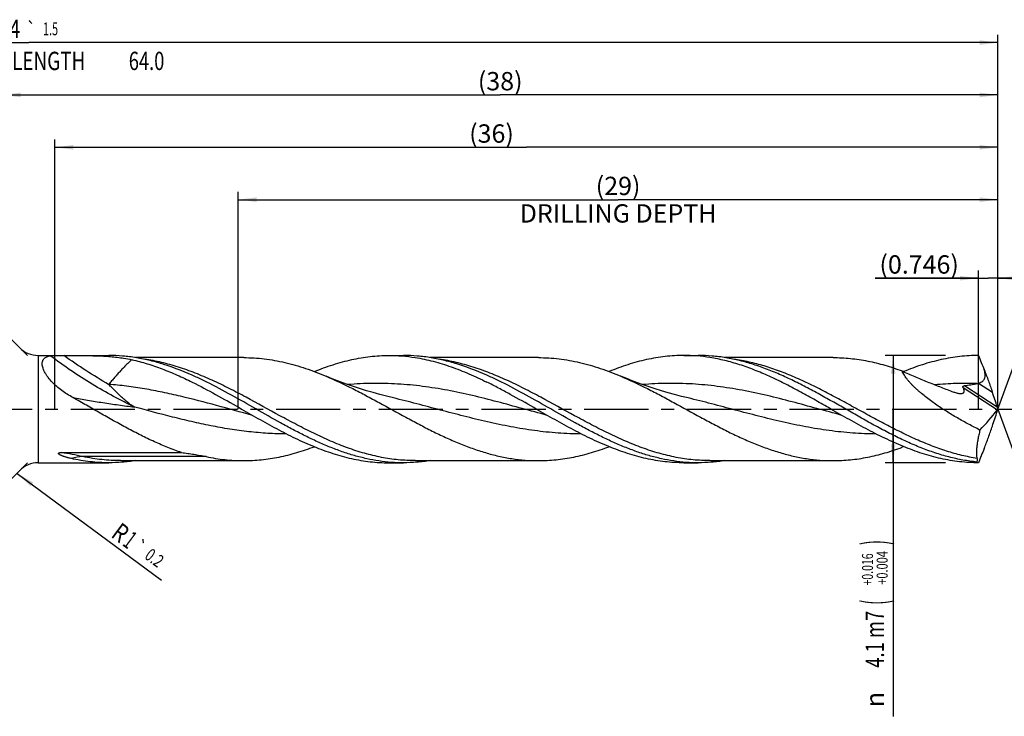
# Model space of a CAD drawing. Units: millimetres. Extents: x 0 to 594, y 0 to 420.
# Drawn here: x 310 to 498, y 121 to 254 of the extents above; entities that cross this region are included whole.
import ezdxf
from ezdxf.enums import TextEntityAlignment as Align

# ---------------------------------------------------------------- set-up
doc = ezdxf.new("R2010")
doc.units = ezdxf.units.MM
doc.header["$LTSCALE"] = 32.67
doc.linetypes.add('CENTER', pattern=[0.6, 0.375, -0.075, 0.075, -0.075])
doc.layers.get('0').update_dxf_attribs({"linetype": 'CONTINUOUS'})
for name, color, linetype in [('607925079-000_AXIS', 7, 'CONTINUOUS'), ('607925079-000_CL', 7, 'CONTINUOUS'), ('607925079-000_DIM', 7, 'CONTINUOUS')]:
    doc.layers.add(name, color=color, linetype=linetype)
doc.styles.get("Standard").update_dxf_attribs({"font": 'TXT.SHX', "width": 0.7})
doc.styles.add('TEXTSTYLE_2', font='TXT.SHX', dxfattribs={"width": 0.6})
doc.styles.add('TEXTSTYLE_3', font='gdt', dxfattribs={"width": 0.7})
doc.dimstyles.new('DIMSTYLE_10', dxfattribs={"dimtxt": 3.5, "dimasz": 3.5, "dimexe": 1.5, "dimexo": 0, "dimgap": 0.875, "dimtad": 1, "dimdec": 3, "dimlfac": 0.2, "dimdsep": 46, "dimtxsty": 'STANDARD', "dimblk": '_FILLED', "dimblk1": '_FILLED', "dimblk2": '_FILLED', "dimcen": 0.09, "dimclrt": 2, "dimadec": 3, "dimazin": 2, "dimtp": 0.05, "dimtm": 0.05, "dimtfac": 1, "dimtdec": 3, "dimtofl": 0, "dimtmove": 0, "dimatfit": 3, "dimldrblk": '_FILLED', "dimfxl": 1, "dimtolj": 1, "dimarcsym": 0})
doc.dimstyles.new('DIMSTYLE_11', dxfattribs={"dimtxt": 3.5, "dimasz": 3.5, "dimexe": 1.5, "dimexo": 0, "dimgap": 0.875, "dimtad": 1, "dimdec": 3, "dimlfac": 0.2, "dimdsep": 46, "dimtxsty": 'STANDARD', "dimblk": '_FILLED', "dimblk1": '_FILLED', "dimblk2": '_FILLED', "dimcen": 0.09, "dimclrt": 2, "dimadec": 3, "dimazin": 2, "dimtol": 1, "dimtp": 0.2, "dimtm": 0.2, "dimtfac": 1, "dimtdec": 3, "dimtofl": 0, "dimtmove": 0, "dimatfit": 3, "dimldrblk": '_FILLED', "dimfxl": 1, "dimtolj": 1, "dimarcsym": 0})
doc.dimstyles.new('DIMSTYLE_12', dxfattribs={"dimtxt": 3.5, "dimasz": 3.5, "dimexe": 1.5, "dimexo": 0, "dimgap": 0.875, "dimtad": 1, "dimdec": 3, "dimlfac": 0.2, "dimdsep": 46, "dimtxsty": 'STANDARD', "dimblk": '_FILLED', "dimblk1": '_FILLED', "dimblk2": '_FILLED', "dimcen": 0.09, "dimclrt": 2, "dimadec": 3, "dimazin": 2, "dimtp": 0.15, "dimtm": 0.15, "dimtfac": 1, "dimtdec": 3, "dimtofl": 0, "dimtmove": 0, "dimatfit": 3, "dimldrblk": '_FILLED', "dimfxl": 1, "dimtolj": 1, "dimarcsym": 0})
doc.dimstyles.new('DIMSTYLE_4', dxfattribs={"dimtxt": 3.5, "dimasz": 3.5, "dimexe": 1.5, "dimexo": 0, "dimgap": 0.875, "dimtad": 1, "dimdec": 3, "dimlfac": 0.2, "dimdsep": 46, "dimtxsty": 'STANDARD', "dimblk": '_FILLED', "dimblk1": '_FILLED', "dimblk2": '_FILLED', "dimcen": 0.09, "dimclrt": 2, "dimadec": 3, "dimazin": 2, "dimtol": 1, "dimtp": 0.016, "dimtm": -0.004, "dimtfac": 0.6, "dimtdec": 3, "dimtofl": 0, "dimtmove": 0, "dimatfit": 3, "dimldrblk": '_FILLED', "dimfxl": 1, "dimtolj": 1, "dimarcsym": 0})
doc.dimstyles.new('DIMSTYLE_5', dxfattribs={"dimtxt": 3.5, "dimasz": 3.5, "dimexe": 1.5, "dimexo": 0, "dimgap": 0.875, "dimtad": 1, "dimdec": 3, "dimlfac": 0.2, "dimdsep": 46, "dimtxsty": 'STANDARD', "dimblk": '_FILLED', "dimblk1": '_FILLED', "dimblk2": '_FILLED', "dimcen": 0.09, "dimclrt": 2, "dimadec": 3, "dimazin": 2, "dimtp": 1.5, "dimtm": 1.5, "dimtfac": 1, "dimtdec": 3, "dimtofl": 0, "dimtmove": 0, "dimatfit": 3, "dimldrblk": '_FILLED', "dimfxl": 1, "dimtolj": 1, "dimarcsym": 0})
doc.dimstyles.new('DIMSTYLE_6', dxfattribs={"dimtxt": 3.5, "dimasz": 3.5, "dimexe": 1.5, "dimexo": 0, "dimgap": 0.875, "dimtad": 1, "dimdec": 3, "dimlfac": 0.2, "dimdsep": 46, "dimtxsty": 'STANDARD', "dimblk": '_FILLED', "dimblk1": '_FILLED', "dimblk2": '_FILLED', "dimcen": 0.09, "dimclrt": 2, "dimadec": 3, "dimazin": 2, "dimtol": 1, "dimtp": 1.5, "dimtm": 1.5, "dimtfac": 1, "dimtdec": 3, "dimtofl": 0, "dimtmove": 0, "dimatfit": 3, "dimldrblk": '_FILLED', "dimfxl": 1, "dimtolj": 1, "dimarcsym": 0})
doc.dimstyles.new('DIMSTYLE_8', dxfattribs={"dimtxt": 3.5, "dimasz": 3.5, "dimexe": 1.5, "dimexo": 0, "dimgap": 3.5, "dimtad": 1, "dimdec": 3, "dimlfac": 0.2, "dimdsep": 46, "dimtxsty": 'STANDARD', "dimblk": '_FILLED', "dimblk1": '_FILLED', "dimblk2": '_FILLED', "dimcen": 0.09, "dimclrt": 2, "dimaunit": 1, "dimadec": 3, "dimazin": 2, "dimtol": 1, "dimtp": 1, "dimtm": 1, "dimtfac": 1, "dimtdec": 3, "dimtofl": 0, "dimtmove": 0, "dimatfit": 3, "dimldrblk": '_FILLED', "dimfxl": 1, "dimtolj": 1, "dimarcsym": 0})
doc.dimstyles.new('DIMSTYLE_9', dxfattribs={"dimtxt": 3.5, "dimasz": 3.5, "dimexe": 1.5, "dimexo": 0, "dimgap": 0.875, "dimtad": 1, "dimdec": 3, "dimlfac": 0.2, "dimdsep": 46, "dimtxsty": 'STANDARD', "dimblk": '_FILLED', "dimblk1": '_FILLED', "dimblk2": '_FILLED', "dimcen": 0.09, "dimclrt": 2, "dimadec": 3, "dimazin": 2, "dimtp": 0.1, "dimtm": 0.1, "dimtfac": 1, "dimtdec": 3, "dimtofl": 0, "dimtmove": 0, "dimatfit": 3, "dimldrblk": '_FILLED', "dimfxl": 1, "dimtolj": 1, "dimarcsym": 0})

# ---------------------------------------------------------------- blocks, each defined once
blk = doc.blocks.new('_FILLED')
at = {"color": 0, "linetype": 'BYBLOCK'}
blk.add_solid([(0, 0), (-1, 0.125), (-1, -0.125)], dxfattribs=at)
blk = doc.blocks.new('*D3')
at = {"layer": '607925079-000_DIM', "color": 3, "linetype": 'CONTINUOUS'}
for p, q in [((487, 190.25), (475.5, 190.25)), ((477, 190.25), (477, 180)), ((477, 169.75), (477, 180)), ((477, 180), (477, 121.33)), ((487, 169.75), (475.5, 169.75))]:
    blk.add_line(p, q, dxfattribs=at)
at = {"layer": '607925079-000_DIM', "color": 3, "linetype": 'CONTINUOUS', "xscale": 3.5, "yscale": 3.5, "zscale": 3.5}
for p, rotation in [((477, 190.25), 90), ((477, 169.75), 270)]:
    blk.add_blockref('_FILLED', p, dxfattribs=dict(at, rotation=rotation))
at = {"layer": '607925079-000_DIM', "color": 2, "linetype": 'CONTINUOUS'}
for s, height, width, p in [(')', 4.9, 0.428571, (475.95, 155)), ('(', 4.9, 0.428571, (475.95, 143.6)), ('4.1 m7', 3.5, 0.738095, (475.25, 141.5))]:
    blk.add_text(s, height=height, rotation=90, dxfattribs=dict(at, width=width)).set_placement(p, align=Align.RIGHT)
at = {"layer": '607925079-000_DIM', "color": 2, "linetype": 'CONTINUOUS', "style": 'TEXTSTYLE_2'}
for s, width, p in [('+0.016', 0.702381, (473.15, 152.45)), ('+0.004', 0.738095, (475.95, 152.9))]:
    blk.add_text(s, height=2.1, rotation=90, dxfattribs=dict(at, width=width)).set_placement(p, align=Align.RIGHT)
at = {"layer": '607925079-000_DIM', "color": 2, "linetype": 'CONTINUOUS', "style": 'TEXTSTYLE_3'}
blk.add_text('n', height=3.5, rotation=90, dxfattribs=at).set_placement((475.25, 126), align=Align.RIGHT)
blk = doc.blocks.new('*D4')
at = {"layer": '607925079-000_DIM', "color": 3, "linetype": 'CONTINUOUS'}
for p, q in [((307, 180), (307, 241.5)), ((497, 180), (497, 241.5)), ((307, 240), (402, 240)), ((497, 240), (402, 240))]:
    blk.add_line(p, q, dxfattribs=at)
at = {"layer": '607925079-000_DIM', "color": 3, "linetype": 'CONTINUOUS', "xscale": 3.5, "yscale": 3.5, "zscale": 3.5, "rotation": 180}
blk.add_blockref('_FILLED', (307, 240), dxfattribs=at)
at = {"layer": '607925079-000_DIM', "color": 3, "linetype": 'CONTINUOUS', "xscale": 3.5, "yscale": 3.5, "zscale": 3.5}
blk.add_blockref('_FILLED', (497, 240), dxfattribs=at)
at = {"layer": '607925079-000_DIM', "color": 2, "linetype": 'CONTINUOUS', "insert": (402, 244.38), "char_height": 3.5, "width": 12.375, "attachment_point": 2, "line_spacing_factor": 0.9}
blk.add_mtext('(38)', dxfattribs=at)
blk = doc.blocks.new('*D5')
at = {"layer": '607925079-000_DIM', "color": 3, "linetype": 'CONTINUOUS'}
for p, q in [((127, 180), (127, 251.5)), ((127, 250), (312, 250)), ((497, 250), (312, 250)), ((497, 180), (497, 251.5))]:
    blk.add_line(p, q, dxfattribs=at)
at = {"layer": '607925079-000_DIM', "color": 3, "linetype": 'CONTINUOUS', "xscale": 3.5, "yscale": 3.5, "zscale": 3.5, "rotation": 180}
blk.add_blockref('_FILLED', (127, 250), dxfattribs=at)
at = {"layer": '607925079-000_DIM', "color": 3, "linetype": 'CONTINUOUS', "xscale": 3.5, "yscale": 3.5, "zscale": 3.5}
blk.add_blockref('_FILLED', (497, 250), dxfattribs=at)
at = {"layer": '607925079-000_DIM', "color": 2, "linetype": 'CONTINUOUS'}
for s, height, width, p in [('74', 3.5, 0.785714, (308.3, 250.88)), ('1.5', 2.45, 0.619048, (316.18, 251.4)), ('MIN. TOOL LENGTH ', 3.5, 0.756303, (306.88, 244.75)), ('64.0', 3.5, 0.732143, (334.5, 244.75))]:
    blk.add_text(s, height=height, dxfattribs=dict(at, width=width)).set_placement(p, align=Align.CENTER)
at = {"layer": '607925079-000_DIM', "color": 2, "linetype": 'CONTINUOUS', "style": 'TEXTSTYLE_3'}
blk.add_text('`', height=2.45, dxfattribs=at).set_placement((312.48, 251.4), align=Align.CENTER)
blk = doc.blocks.new('*D7')
at = {"layer": '607925079-000_DIM', "color": 3, "linetype": 'CONTINUOUS'}
for p, q in [((311.75, 190.25), (295.94, 206.06)), ((311.75, 169.75), (295.94, 153.94))]:
    blk.add_line(p, q, dxfattribs=at)
for start, end in [(135, 180), (180, 225)]:
    blk.add_arc((322, 180), 35.36, start, end, dxfattribs=at)
for points in [[(294.97, 202.11), (297, 205), (294.33, 202.7)], [(294.33, 157.3), (297, 155), (294.97, 157.89)]]:
    blk.add_solid(points, dxfattribs=at)
at = {"layer": '607925079-000_DIM', "color": 2, "linetype": 'CONTINUOUS'}
for s, height, width, p in [('1', 2.45, 0.571429, (297.36, 211.05)), ('90', 3.5, 0.785714, (291.62, 204.57))]:
    blk.add_text(s, height=height, rotation=45, dxfattribs=dict(at, width=width)).set_placement(p, align=Align.CENTER)
at = {"layer": '607925079-000_DIM', "color": 2, "linetype": 'CONTINUOUS', "style": 'TEXTSTYLE_3'}
for s, height, p in [('~', 2.45, (298.43, 212.12)), ('`', 2.45, (295.85, 209.54)), ('~', 3.5, (294.39, 207.34))]:
    blk.add_text(s, height=height, rotation=45, dxfattribs=at).set_placement(p, align=Align.CENTER)
blk = doc.blocks.new('*D8')
at = {"layer": '607925079-000_DIM', "color": 3, "linetype": 'CONTINUOUS'}
for p, q in [((352, 180), (352, 221.5)), ((352, 220), (424.5, 220)), ((497, 220), (424.5, 220)), ((497, 180), (497, 221.5))]:
    blk.add_line(p, q, dxfattribs=at)
at = {"layer": '607925079-000_DIM', "color": 3, "linetype": 'CONTINUOUS', "xscale": 3.5, "yscale": 3.5, "zscale": 3.5, "rotation": 180}
blk.add_blockref('_FILLED', (352, 220), dxfattribs=at)
at = {"layer": '607925079-000_DIM', "color": 3, "linetype": 'CONTINUOUS', "xscale": 3.5, "yscale": 3.5, "zscale": 3.5}
blk.add_blockref('_FILLED', (497, 220), dxfattribs=at)
at = {"layer": '607925079-000_DIM', "color": 2, "linetype": 'CONTINUOUS', "insert": (424.5, 224.375), "char_height": 3.5, "width": 56, "attachment_point": 2, "line_spacing_factor": 0.9}
blk.add_mtext('(29)\\PDRILLING DEPTH', dxfattribs=at)
blk = doc.blocks.new('*D9')
at = {"layer": '607925079-000_DIM', "color": 3, "linetype": 'CONTINUOUS'}
for q in [(504.35, 200.2), (504.35, 159.8)]:
    blk.add_line((497, 180), q, dxfattribs=at)
for start, end in [(0, 70), (290, 360)]:
    blk.add_arc((497, 180), 20, start, end, dxfattribs=at)
for points in [[(507.2, 197.71), (503.84, 198.79), (506.83, 196.92)], [(506.83, 163.08), (503.84, 161.21), (507.2, 162.29)]]:
    blk.add_solid(points, dxfattribs=at)
at = {"layer": '607925079-000_DIM', "color": 2, "linetype": 'CONTINUOUS', "style": 'TEXTSTYLE_3'}
for s, height, p in [('~', 2.45, (512.98, 187.02)), ('`', 2.45, (512.98, 183.38)), ('~', 3.5, (513.5, 180.78))]:
    blk.add_text(s, height=height, rotation=89.9198, dxfattribs=at).set_placement(p, align=Align.CENTER)
at = {"layer": '607925079-000_DIM', "color": 2, "linetype": 'CONTINUOUS'}
for s, height, width, p in [('1', 2.45, 0.571429, (512.98, 185.51)), ('140', 3.5, 0.714286, (513.49, 175.86))]:
    blk.add_text(s, height=height, rotation=89.9198, dxfattribs=dict(at, width=width)).set_placement(p, align=Align.CENTER)
blk = doc.blocks.new('*D10')
at = {"layer": '607925079-000_DIM', "color": 3, "linetype": 'CONTINUOUS'}
for p, q in [((493.27, 205), (473.54, 205)), ((473.54, 205), (495.13, 205)), ((493.27, 180), (493.27, 206.5)), ((503, 205), (495.13, 205)), ((497, 180), (497, 206.5)), ((497, 205), (503, 205))]:
    blk.add_line(p, q, dxfattribs=at)
at = {"layer": '607925079-000_DIM', "color": 3, "linetype": 'CONTINUOUS', "xscale": 3.5, "yscale": 3.5, "zscale": 3.5}
blk.add_blockref('_FILLED', (493.27, 205), dxfattribs=at)
at = {"layer": '607925079-000_DIM', "color": 3, "linetype": 'CONTINUOUS', "xscale": 3.5, "yscale": 3.5, "zscale": 3.5, "rotation": 180}
blk.add_blockref('_FILLED', (497, 205), dxfattribs=at)
at = {"layer": '607925079-000_DIM', "color": 2, "linetype": 'CONTINUOUS', "insert": (489.54, 209.38), "char_height": 3.5, "width": 24, "attachment_point": 3, "line_spacing_factor": 0.9}
blk.add_mtext('(0.746)', dxfattribs=at)
blk = doc.blocks.new('*D11')
at = {"layer": '607925079-000_DIM', "color": 3, "linetype": 'CONTINUOUS'}
blk.add_line((309.8, 167.72), (337.34, 147.35), dxfattribs=at)
at = {"layer": '607925079-000_DIM', "color": 3, "linetype": 'CONTINUOUS', "xscale": 3.5, "yscale": 3.5, "zscale": 3.5, "rotation": 143.5053291516}
blk.add_blockref('_FILLED', (309.8, 167.72), dxfattribs=at)
at = {"layer": '607925079-000_DIM', "color": 2, "linetype": 'CONTINUOUS'}
for s, height, width, p in [('R', 3.5, 0.785714, (327.52, 155.7)), ('1', 3.5, 0.571429, (329.73, 154.07)), ('0.2', 2.45, 0.714286, (333.95, 151.6))]:
    blk.add_text(s, height=height, rotation=-36.4947, dxfattribs=dict(at, width=width)).set_placement(p)
at = {"layer": '607925079-000_DIM', "color": 2, "linetype": 'CONTINUOUS', "style": 'TEXTSTYLE_3'}
blk.add_text('`', height=2.45, rotation=-36.4947, dxfattribs=at).set_placement((331.65, 153.3))
blk = doc.blocks.new('*D12')
at = {"layer": '607925079-000_DIM', "color": 3, "linetype": 'CONTINUOUS'}
for p, q in [((317, 180), (317, 231.5)), ((497, 180), (497, 231.5)), ((317, 230), (407, 230)), ((497, 230), (407, 230))]:
    blk.add_line(p, q, dxfattribs=at)
at = {"layer": '607925079-000_DIM', "color": 3, "linetype": 'CONTINUOUS', "xscale": 3.5, "yscale": 3.5, "zscale": 3.5, "rotation": 180}
blk.add_blockref('_FILLED', (317, 230), dxfattribs=at)
at = {"layer": '607925079-000_DIM', "color": 3, "linetype": 'CONTINUOUS', "xscale": 3.5, "yscale": 3.5, "zscale": 3.5}
blk.add_blockref('_FILLED', (497, 230), dxfattribs=at)
at = {"layer": '607925079-000_DIM', "color": 2, "linetype": 'CONTINUOUS', "insert": (400.34, 234.38), "char_height": 3.5, "width": 12.375, "attachment_point": 2, "line_spacing_factor": 0.9}
blk.add_mtext('(36)', dxfattribs=at)

msp = doc.modelspace()

# ---------------------------------------------------------------- linework, layer by layer
at = {"layer": '607925079-000_AXIS', "color": 1, "linetype": 'CENTER'}
msp.add_line((124, 180), (500, 180), dxfattribs=at)
at = {"layer": '607925079-000_CL', "color": 9, "linetype": 'CONTINUOUS'}
for p, q in [((313.8211, 190.25), (313.8211, 169.75)), ((490.6147, 184.4902), (496.863, 180.4325)), ((493.2926, 184.965), (495.9295, 183.2525)), ((490.3365, 184.1204), (496.8935, 179.8623)), ((345.8662, 170.9393), (322.3605, 170.9393))]:
    msp.add_line(p, q, dxfattribs=at)
at = {"layer": '607925079-000_CL', "color": 7, "linetype": 'CONTINUOUS'}
for p, q in [((313.8211, 190.25), (327.308, 190.25)), ((329.5352, 189.8257), (329.5866, 189.8189)), ((329.5355, 189.8262), (329.5868, 189.819)), ((353.04, 189.84), (332.3754, 189.84)), ((380.7693, 190.25), (383.558, 190.25)), ((409.29, 189.84), (388.6249, 189.84)), ((437.0193, 190.25), (439.808, 190.25)), ((465.54, 189.84), (444.8888, 189.84)), ((381.6019, 182.1339), (381.6007, 182.1342)), ((437.8517, 182.1339), (437.8506, 182.1342)), ((318.2805, 171.7088), (341.176, 171.7088)), ((313.8211, 169.75), (327.308, 169.75)), ((329.5343, 170.16), (353.04, 170.16)), ((380.7693, 169.75), (383.558, 169.75)), ((385.7843, 170.16), (409.29, 170.16)), ((437.0193, 169.75), (439.808, 169.75)), ((442.037, 170.16), (442.0343, 170.16)), ((442.0343, 170.16), (465.54, 170.16))]:
    msp.add_line(p, q, dxfattribs=at)
for points in [[(381.6019, 182.1339), (380.325, 182.4465), (379.0038, 182.7905), (377.7267, 183.1438), (376.4961, 183.5043), (375.3095, 183.8715), (374.1594, 184.2465), (373.0456, 184.6284), (371.9683, 185.016), (370.9204, 185.411), (369.8997, 185.8136), (368.9088, 186.2221), (368.7869, 186.2735)], [(437.8517, 182.1339), (436.601, 182.4399), (435.2972, 182.7788), (434.0288, 183.1289), (432.7961, 183.4893), (431.599, 183.859), (430.4369, 184.2373), (429.3096, 184.6235), (428.2174, 185.0163), (427.1601, 185.415), (426.1378, 185.8185), (425.1503, 186.2256), (425.037, 186.2735)]]:
    msp.add_lwpolyline(points, dxfattribs=at)
for centre, radius, start, end in [((313.8211, 195.25), 5, 225, 270), ((1402.0197, 556.3139), 979.7092, 201.9406231, 202.1111681), ((489.0814, 201.1181), 16.693, 283.503201, 284.611771), ((459.7824, 180), 37.2176, 359.907764, 0.092236), ((515.4928, 93.8017), 87.0531, 114.782122, 114.97996), ((1402.0197, -196.3139), 979.7092, 157.8888319, 158.0593769), ((313.8211, 164.75), 5, 90, 135)]:
    msp.add_arc(centre, radius, start, end, dxfattribs=at)
at = {"layer": '607925079-000_CL', "color": 9, "linetype": 'CONTINUOUS'}
msp.add_arc((322.3553, 164.2159), 6.7234, 89.956037, 109.289945, dxfattribs=at)
at = {"layer": '607925079-000_CL', "color": 7, "linetype": 'CONTINUOUS'}
for centre, major_axis, ratio, start_param, end_param in [((226.0287, 475.2539), (-367.0648, 909.7937), 0.15535482, -1.96273357, -1.95946611), ((370.272, 281.0514), (-126.0011, 101.9717), 0.55196568, -3.1873525, -3.13043171), ((226.0287, -115.2539), (367.0648, 909.7937), 0.15535482, -1.18212655, -1.17885908)]:
    msp.add_ellipse(centre, major_axis=major_axis, ratio=ratio, start_param=start_param, end_param=end_param, dxfattribs=at)
for points, knots in [([(316.4791, 185.1586), (316.2102, 185.439), (315.8335, 185.8717), (315.3982, 186.4787), (315.1243, 186.9233), (314.9017, 187.3598), (314.7343, 187.782), (314.6252, 188.1836), (314.5762, 188.5587), (314.588, 188.9023), (314.6603, 189.2101), (314.7909, 189.4783), (314.9753, 189.7038), (315.2071, 189.8863), (315.4798, 190.0281), (315.7883, 190.1324), (316.0076, 190.1777), (316.1217, 190.1958)], [0, 0, 0, 0, 0.18023113, 0.26542547, 0.34634184, 0.42224133, 0.49249028, 0.55668613, 0.61480403, 0.66733151, 0.71534276, 0.76044046, 0.80450989, 0.84934464, 0.89634069, 0.94641008, 1, 1, 1, 1]), ([(316.1217, 190.1958), (316.1575, 190.2015), (316.2349, 190.2108), (316.4073, 190.225), (316.6488, 190.2359), (316.9601, 190.2432), (317.2916, 190.2471), (317.6358, 190.2489), (318.1073, 190.2498), (318.4637, 190.2498), (318.7023, 190.2498)], [0, 0, 0, 0, 0.04207934, 0.09054058, 0.2008809, 0.3229295, 0.45220425, 0.58606031, 0.72277268, 1, 1, 1, 1]), ([(318.7023, 190.2498), (319.1722, 190.2497), (320.1093, 190.2493), (321.5093, 190.246), (322.8966, 190.2356), (324.7103, 190.2046), (326.4968, 190.1336), (328.2505, 189.9881), (329.1102, 189.8859), (329.5355, 189.8262)], [0, 0, 0, 0, 0.12992149, 0.25910957, 0.38709812, 0.51352293, 0.76067366, 0.88126233, 1, 1, 1, 1]), ([(337.8241, 188.5323), (336.9564, 188.8076), (335.2181, 189.2994), (332.5832, 189.8438), (329.9463, 190.1756), (328.1852, 190.25), (327.308, 190.25)], [0, 0, 0, 0, 0.25533495, 0.5062642, 0.75397983, 1, 1, 1, 1]), ([(329.5868, 189.819), (329.768, 189.7933), (330.4867, 189.6846), (331.2014, 189.5486), (331.7321, 189.4295)], [0, 0, 0, 0, 0.25177718, 1, 1, 1, 1]), ([(353.04, 189.84), (353.6964, 189.84), (355.0119, 189.8), (356.9836, 189.6218), (358.9548, 189.3267), (361.5984, 188.7799), (364.9071, 187.8196), (367.4935, 186.8212), (368.7869, 186.2735)], [0, 0, 0, 0, 0.12115345, 0.24274251, 0.36517919, 0.48882421, 0.74076593, 1, 1, 1, 1]), ([(366.5302, 187.176), (367.7, 187.6542), (369.4681, 188.3084), (371.8586, 189.0215), (373.6399, 189.4637), (375.4217, 189.8124), (377.204, 190.0641), (378.9865, 190.2161), (380.1758, 190.25), (380.7693, 190.25)], [0, 0, 0, 0, 0.25861419, 0.38528817, 0.51036715, 0.63407172, 0.75668333, 0.87853608, 1, 1, 1, 1]), ([(380.7693, 190.25), (381.6064, 190.25), (383.2867, 190.1823), (384.9561, 189.9818), (385.7882, 189.85)], [0, 0, 0, 0, 0.49843194, 1, 1, 1, 1]), ([(394.074, 188.5324), (393.2063, 188.8076), (391.468, 189.2994), (388.8331, 189.8438), (386.1963, 190.1756), (384.4351, 190.25), (383.558, 190.25)], [0, 0, 0, 0, 0.25533478, 0.50626402, 0.7539797, 1, 1, 1, 1]), ([(385.7882, 189.85), (386.9372, 189.668), (389.2447, 189.1787), (392.6658, 188.1186), (396.0801, 186.7662), (398.3262, 185.7152), (399.4514, 185.1586)], [0, 0, 0, 0, 0.24071925, 0.48714847, 0.74025176, 1, 1, 1, 1]), ([(409.29, 189.84), (409.9464, 189.84), (411.262, 189.8001), (413.2336, 189.6217), (415.2049, 189.3268), (417.8484, 188.7798), (421.1572, 187.8196), (423.7436, 186.8212), (425.037, 186.2735)], [0, 0, 0, 0, 0.12115337, 0.24274295, 0.36517905, 0.48882427, 0.74076612, 1, 1, 1, 1]), ([(437.0193, 190.25), (436.4258, 190.25), (435.2367, 190.2161), (433.4543, 190.0641), (431.6722, 189.8125), (429.8906, 189.4638), (428.1094, 189.0218), (425.7192, 188.3087), (423.9513, 187.6546), (422.7816, 187.1766)], [0, 0, 0, 0, 0.12146435, 0.24331767, 0.36592946, 0.48963417, 0.61471249, 0.74138681, 1, 1, 1, 1]), ([(442.0382, 189.85), (441.2062, 189.9818), (439.5367, 190.1823), (437.8565, 190.25), (437.0193, 190.25)], [0, 0, 0, 0, 0.50156821, 1, 1, 1, 1]), ([(450.324, 188.5324), (449.4563, 188.8076), (447.718, 189.2994), (445.0831, 189.8438), (442.4463, 190.1756), (440.6851, 190.25), (439.808, 190.25)], [0, 0, 0, 0, 0.25533493, 0.50626408, 0.75397971, 1, 1, 1, 1]), ([(464.6564, 180.2793), (463.7155, 180.8177), (461.8392, 181.8892), (459.0198, 183.4524), (456.1991, 184.9308), (453.3767, 186.288), (450.5516, 187.4902), (447.7236, 188.5075), (444.8922, 189.3138), (442.9877, 189.6996), (442.0382, 189.85)], [0, 0, 0, 0, 0.13168098, 0.26243277, 0.39154185, 0.51843303, 0.64272636, 0.76428606, 0.88324142, 1, 1, 1, 1]), ([(465.54, 189.84), (466.0898, 189.84), (467.1909, 189.8121), (468.8416, 189.6868), (470.4922, 189.4795), (472.1425, 189.1915), (473.7925, 188.8257), (476.0045, 188.2348), (477.6444, 187.6894), (478.7302, 187.2885)], [0, 0, 0, 0, 0.12212379, 0.24455733, 0.36759712, 0.49151672, 0.61655199, 0.74289824, 1, 1, 1, 1]), ([(493.2693, 190.25), (492.6746, 190.25), (491.4831, 190.216), (489.6971, 190.0633), (487.9114, 189.8108), (486.1262, 189.4607), (484.3414, 189.0169), (481.9463, 188.3011), (480.1749, 187.6446), (479.0029, 187.1648)], [0, 0, 0, 0, 0.1214526, 0.2432955, 0.36589989, 0.48960117, 0.61468076, 0.74136118, 1, 1, 1, 1]), ([(331.7321, 189.4296), (332.697, 189.213), (334.1394, 188.827), (336.0412, 188.2088), (337.9636, 187.5131), (340.3649, 186.5192), (342.255, 185.6268), (343.2014, 185.1586)], [0, 0, 0, 0, 0.24185306, 0.36472848, 0.48899638, 0.74176255, 1, 1, 1, 1]), ([(345.9902, 185.1586), (345.3143, 185.4929), (342.6568, 186.7646), (339.9141, 187.8694), (337.8241, 188.5323)], [0, 0, 0, 0, 0.25588992, 1, 1, 1, 1]), ([(402.2402, 185.1586), (401.5643, 185.493), (398.9067, 186.7646), (396.164, 187.8694), (394.074, 188.5324)], [0, 0, 0, 0, 0.25589008, 1, 1, 1, 1]), ([(492.9846, 169.9006), (492.0915, 169.988), (490.2993, 170.2394), (487.6275, 170.8315), (484.9581, 171.6265), (482.2914, 172.6061), (479.6272, 173.7484), (476.9649, 175.0278), (474.3041, 176.4161), (471.6443, 177.8828), (468.9851, 179.3958), (466.3261, 180.9221), (463.6668, 182.4282), (461.0069, 183.8811), (458.3458, 185.2492), (455.6832, 186.5022), (453.0185, 187.6125), (451.2219, 188.2475), (450.324, 188.5324)], [0, 0, 0, 0, 0.05748849, 0.11578909, 0.17516904, 0.23578753, 0.29768938, 0.36080693, 0.42497217, 0.48993485, 0.55538473, 0.62097577, 0.68635172, 0.75117196, 0.81513683, 0.87801147, 0.93964752, 1, 1, 1, 1]), ([(368.7869, 186.2735), (370.502, 185.5473), (373.0459, 184.3404), (376.3919, 182.6008), (379.7641, 180.7785), (383.1212, 178.9153), (386.4951, 177.1042), (389.0218, 175.8054), (391.5494, 174.5897), (394.0784, 173.4809), (396.6091, 172.5014), (399.1417, 171.671), (401.6763, 171.0063), (404.213, 170.5213), (406.7509, 170.2261), (408.4455, 170.16), (409.29, 170.16)], [0, 0, 0, 0, 0.12693406, 0.19169898, 0.2570139, 0.38814487, 0.45336188, 0.51797086, 0.58173621, 0.64448284, 0.70610858, 0.76659749, 0.82602655, 0.88456209, 0.94245083, 1, 1, 1, 1]), ([(425.037, 186.2735), (426.7522, 185.5473), (429.296, 184.3404), (432.642, 182.6008), (436.0142, 180.7785), (439.3713, 178.9152), (442.7452, 177.1042), (445.2718, 175.8054), (447.7995, 174.5897), (450.3285, 173.4809), (452.8591, 172.5014), (455.3917, 171.6709), (457.9264, 171.0063), (460.463, 170.5213), (463.001, 170.2261), (464.6956, 170.16), (465.54, 170.16)], [0, 0, 0, 0, 0.12693428, 0.19169922, 0.25701417, 0.38814517, 0.45336205, 0.51797101, 0.58173645, 0.64448291, 0.70610854, 0.76659767, 0.82602658, 0.88456203, 0.94245085, 1, 1, 1, 1]), ([(478.7302, 187.2885), (479.5174, 186.9218), (481.0938, 186.2162), (483.4733, 185.2272), (485.8509, 184.2947), (487.4356, 183.6917), (488.2256, 183.3898)], [0, 0, 0, 0, 0.25377503, 0.5045548, 0.75290439, 1, 1, 1, 1]), ([(493.5665, 176.005), (492.8413, 176.3652), (491.3961, 177.1105), (489.2585, 178.3001), (487.5051, 179.3574), (486.1256, 180.2474), (485.1063, 180.9377), (484.1073, 181.6515), (483.1346, 182.3897), (482.3501, 183.028), (481.7444, 183.5531), (481.3052, 183.952), (480.8821, 184.3573), (480.478, 184.7684), (480.0968, 185.1846), (479.7429, 185.6048), (479.4219, 186.027), (479.1404, 186.4486), (478.9058, 186.8657), (478.7811, 187.1488), (478.7302, 187.2885)], [0, 0, 0, 0, 0.12850895, 0.25801266, 0.38818395, 0.45338036, 0.51853943, 0.58353969, 0.64820986, 0.71229812, 0.74401272, 0.77542428, 0.8064483, 0.83698228, 0.86689221, 0.89601225, 0.92413797, 0.95102499, 0.97640056, 1, 1, 1, 1]), ([(493.2926, 184.965), (493.4223, 184.9989), (493.6147, 185.0618), (493.8567, 185.1803), (494.0278, 185.2901), (494.1827, 185.4231), (494.315, 185.5797), (494.4191, 185.7567), (494.4929, 185.9484), (494.5381, 186.1484), (494.5652, 186.4193), (494.5484, 186.7593), (494.4757, 187.1584), (494.4033, 187.4184), (494.3629, 187.5467)], [0, 0, 0, 0, 0.12383744, 0.18606578, 0.24849602, 0.31113846, 0.37397454, 0.43694669, 0.4999636, 0.56293487, 0.62580152, 0.75102478, 0.87575451, 1, 1, 1, 1]), ([(494.3629, 187.5467), (494.6438, 186.8386), (495.051, 185.7692), (495.5641, 184.3344), (495.8101, 183.613), (495.9295, 183.2525)], [0, 0, 0, 0, 0.49987429, 0.75078672, 1, 1, 1, 1]), ([(320.447, 182.1913), (320.0776, 182.3979), (319.3533, 182.8298), (318.3166, 183.54), (317.3506, 184.3094), (316.757, 184.8689), (316.4791, 185.1586)], [0, 0, 0, 0, 0.25539432, 0.50857461, 0.75775985, 1, 1, 1, 1]), ([(343.2014, 185.1586), (344.7126, 184.4111), (347.7158, 182.8149), (350.6688, 181.1305), (352.1563, 180.2793)], [0, 0, 0, 0, 0.49590504, 1, 1, 1, 1]), ([(383.558, 169.75), (382.7748, 169.75), (381.2035, 169.8092), (378.8497, 170.0739), (376.497, 170.5096), (374.1459, 171.1084), (371.7963, 171.8598), (369.4484, 172.7505), (367.1019, 173.765), (364.7566, 174.8859), (362.4123, 176.0939), (359.2768, 177.7989), (355.3825, 180.0293), (350.7251, 182.6946), (347.5758, 184.3742), (345.9902, 185.1586)], [0, 0, 0, 0, 0.05722115, 0.11475842, 0.17290143, 0.2318903, 0.29189853, 0.35302314, 0.41528174, 0.4786155, 0.54289665, 0.6079395, 0.73935697, 0.87075046, 1, 1, 1, 1]), ([(408.4064, 180.2793), (406.919, 181.1305), (404.6936, 182.3998), (401.7031, 184.0174), (400.2027, 184.787), (399.4514, 185.1586)], [0, 0, 0, 0, 0.50407951, 0.7534676, 1, 1, 1, 1]), ([(439.808, 169.75), (439.0248, 169.75), (437.4535, 169.8092), (435.0997, 170.0739), (432.747, 170.5096), (430.3959, 171.1084), (428.0463, 171.8598), (425.6984, 172.7505), (423.3519, 173.765), (421.0066, 174.8859), (418.6623, 176.0939), (415.5268, 177.7989), (411.6325, 180.0293), (406.9751, 182.6946), (403.8258, 184.3742), (402.2402, 185.1586)], [0, 0, 0, 0, 0.05722116, 0.11475845, 0.17290146, 0.23189031, 0.29189853, 0.35302313, 0.41528173, 0.47861549, 0.54289664, 0.60793949, 0.73935699, 0.87075046, 1, 1, 1, 1]), ([(490.3365, 184.1204), (490.3268, 184.1381), (490.3102, 184.1756), (490.2988, 184.2374), (490.307, 184.3033), (490.3403, 184.3662), (490.3954, 184.4175), (490.4864, 184.4664), (490.5634, 184.4838), (490.6147, 184.4902)], [0, 0, 0, 0, 0.10749779, 0.21645081, 0.33055511, 0.45409203, 0.58721122, 0.72504727, 1, 1, 1, 1]), ([(490.6147, 184.4902), (490.8133, 184.5147), (491.2102, 184.5663), (491.8037, 184.6544), (492.3943, 184.7573), (492.7852, 184.8399), (492.9792, 184.8866)], [0, 0, 0, 0, 0.25031396, 0.50046558, 0.75040164, 1, 1, 1, 1]), ([(488.2256, 183.3898), (488.3384, 183.3467), (488.5628, 183.265), (488.8989, 183.1574), (489.2283, 183.0698), (489.4471, 183.0267), (489.5547, 183.0108)], [0, 0, 0, 0, 0.26174872, 0.5173228, 0.76448899, 1, 1, 1, 1]), ([(489.5547, 183.0108), (489.6539, 182.9962), (489.8004, 182.9812), (489.9908, 182.9826), (490.1208, 182.9957), (490.239, 183.0224), (490.3431, 183.0643), (490.43, 183.1226), (490.4965, 183.1978), (490.54, 183.2879), (490.5608, 183.3895), (490.5611, 183.4996), (490.5433, 183.6165), (490.5099, 183.7383), (490.446, 183.9099), (490.383, 184.0363), (490.3365, 184.1204)], [0, 0, 0, 0, 0.15208508, 0.2225995, 0.28863446, 0.34974947, 0.40588815, 0.45777421, 0.50710848, 0.55632833, 0.60778278, 0.66298822, 0.72256145, 0.78646077, 0.85431801, 1, 1, 1, 1]), ([(341.1759, 171.7088), (340.3034, 172.0025), (338.5583, 172.6497), (335.9692, 173.7631), (333.3817, 175.006), (330.7957, 176.3523), (328.2105, 177.774), (325.6259, 179.2417), (323.0414, 180.7251), (321.3133, 181.7069), (320.447, 182.1913)], [0, 0, 0, 0, 0.11870731, 0.23985176, 0.36330601, 0.48875956, 0.61575222, 0.74371789, 0.87201949, 1, 1, 1, 1]), ([(496.863, 180.4325), (496.8838, 180.3696), (496.9277, 180.2447), (496.9753, 180.1212), (497, 180.0599)], [0, 0, 0, 0, 0.50075924, 1, 1, 1, 1]), ([(352.1563, 180.2793), (353.3473, 179.5978), (355.718, 178.2374), (359.2788, 176.2637), (362.2658, 174.7314), (364.6627, 173.6145), (367.0293, 172.5955), (369.4143, 171.7096), (371.8163, 170.99), (373.6061, 170.5437), (375.3963, 170.1917), (377.1871, 169.9377), (378.978, 169.7842), (380.1729, 169.75), (380.7693, 169.75)], [0, 0, 0, 0, 0.13338868, 0.26566927, 0.39570156, 0.45960284, 0.52266408, 0.64613868, 0.70661162, 0.76631764, 0.82536242, 0.88388102, 0.94203416, 1, 1, 1, 1]), ([(437.0193, 169.75), (436.423, 169.75), (435.2281, 169.7842), (433.4371, 169.9377), (431.6463, 170.1917), (429.8561, 170.5437), (428.0663, 170.9899), (425.6644, 171.7096), (422.6627, 172.8247), (419.0931, 174.4354), (415.5289, 176.2636), (411.9681, 178.2374), (409.5975, 179.5977), (408.4064, 180.2793)], [0, 0, 0, 0, 0.05796665, 0.1161207, 0.17464009, 0.23368571, 0.29339236, 0.35386645, 0.47734295, 0.60429313, 0.73432722, 0.86660954, 1, 1, 1, 1]), ([(493.2693, 169.75), (492.673, 169.75), (491.4781, 169.7842), (489.6871, 169.9377), (487.8963, 170.1917), (486.1061, 170.5437), (484.3163, 170.9899), (482.5271, 171.526), (480.7385, 172.1463), (478.338, 173.0841), (475.343, 174.4354), (471.7789, 176.2636), (468.2181, 178.2374), (465.8475, 179.5977), (464.6564, 180.2793)], [0, 0, 0, 0, 0.05796535, 0.11611801, 0.17463607, 0.23368036, 0.29338565, 0.35385836, 0.41516903, 0.47735494, 0.60430221, 0.73433338, 0.86661264, 1, 1, 1, 1]), ([(496.863, 179.5675), (496.8838, 179.6304), (496.9277, 179.7553), (496.9753, 179.8788), (497, 179.9401)], [0, 0, 0, 0, 0.50073705, 1, 1, 1, 1]), ([(497, 180.0599), (496.9829, 180.0204), (496.9571, 179.9652), (496.92, 179.9001), (496.9022, 179.8735), (496.8935, 179.8623)], [0, 0, 0, 0, 0.57454838, 0.8098803, 1, 1, 1, 1]), ([(494.3629, 172.4533), (494.6438, 173.1614), (495.051, 174.2308), (495.5641, 175.6656), (495.8101, 176.387), (495.9295, 176.7475)], [0, 0, 0, 0, 0.49987485, 0.7507877, 1, 1, 1, 1]), ([(493.5665, 176.005), (493.4892, 175.6975), (493.3473, 175.0984), (493.169, 174.2249), (493.0327, 173.4119), (492.9394, 172.6712), (492.8961, 172.1033), (492.8851, 171.6933), (492.8878, 171.4216), (492.9012, 171.1748), (492.9248, 170.9537), (492.9586, 170.7589), (492.9897, 170.6392), (493.0074, 170.5843)], [0, 0, 0, 0, 0.17319183, 0.33614746, 0.48679736, 0.62321972, 0.74375602, 0.79765368, 0.84713273, 0.89211258, 0.9325566, 0.96848922, 1, 1, 1, 1]), ([(320.1343, 170.5618), (319.9912, 170.5937), (319.7776, 170.644), (319.495, 170.7168), (319.2856, 170.7741), (319.0785, 170.8346), (318.8741, 170.8985), (318.673, 170.9662), (318.4762, 171.0384), (318.2849, 171.1158), (318.1308, 171.186), (318.013, 171.2468), (317.9293, 171.2945), (317.8511, 171.3452), (317.7916, 171.3913), (317.7502, 171.4312), (317.7241, 171.462), (317.7039, 171.4947), (317.6922, 171.5297), (317.6946, 171.5675), (317.7163, 171.6028), (317.7534, 171.6309), (317.8008, 171.653), (317.8548, 171.6698), (317.9124, 171.6826), (317.9722, 171.692), (318.0536, 171.7012), (318.1565, 171.7075), (318.2391, 171.7088), (318.2805, 171.7088)], [0, 0, 0, 0, 0.13204021, 0.19759642, 0.26279583, 0.32758778, 0.39190244, 0.45564045, 0.51865483, 0.58071556, 0.64143239, 0.67108392, 0.70007467, 0.72816665, 0.75497028, 0.76770673, 0.77985666, 0.79131192, 0.80208116, 0.81264675, 0.8243025, 0.83816083, 0.85402823, 0.87115627, 0.8889817, 0.90718758, 0.92560404, 0.96273102, 1, 1, 1, 1]), ([(341.176, 171.7088), (341.5709, 171.6566), (342.3595, 171.5488), (343.5381, 171.3719), (344.7078, 171.1736), (345.482, 171.0216), (345.8662, 170.9393)], [0, 0, 0, 0, 0.25138438, 0.50224888, 0.75204774, 1, 1, 1, 1]), ([(353.04, 170.16), (354.1657, 170.1601), (356.4303, 170.2781), (359.8167, 170.802), (363.1976, 171.6521), (365.4202, 172.4059), (366.5303, 172.8233)], [0, 0, 0, 0, 0.24431791, 0.49115025, 0.74259212, 1, 1, 1, 1]), ([(409.29, 170.16), (409.8523, 170.16), (410.9787, 170.1892), (412.6673, 170.3203), (414.3556, 170.5371), (416.0437, 170.8382), (417.7314, 171.2205), (419.9944, 171.8376), (421.6714, 172.4063), (422.7816, 172.8238)], [0, 0, 0, 0, 0.12201105, 0.24434598, 0.3673134, 0.49119784, 0.61624219, 0.7426457, 1, 1, 1, 1]), ([(465.54, 170.16), (466.0898, 170.16), (467.1909, 170.1879), (468.8416, 170.3132), (470.4922, 170.5205), (472.1425, 170.8085), (473.7925, 171.1743), (476.0045, 171.7652), (477.6444, 172.3106), (478.7302, 172.7115)], [0, 0, 0, 0, 0.12212379, 0.24455733, 0.36759712, 0.49151672, 0.61655199, 0.74289824, 1, 1, 1, 1]), ([(327.308, 169.75), (326.71, 169.75), (325.5116, 169.7844), (323.7155, 169.9388), (321.9196, 170.1943), (320.7289, 170.429), (320.1343, 170.5618)], [0, 0, 0, 0, 0.24804437, 0.49689112, 0.74732033, 1, 1, 1, 1]), ([(332.3755, 170.1578), (331.5355, 170.0235), (329.8499, 169.819), (328.1533, 169.75), (327.308, 169.75)], [0, 0, 0, 0, 0.50159791, 1, 1, 1, 1]), ([(345.8662, 170.9393), (346.4611, 170.8118), (347.6522, 170.5864), (349.4479, 170.3411), (351.2438, 170.1931), (352.4419, 170.16), (353.04, 170.16)], [0, 0, 0, 0, 0.25247701, 0.50286715, 0.75180528, 1, 1, 1, 1]), ([(388.625, 170.1577), (387.7851, 170.0234), (386.0997, 169.819), (384.4032, 169.75), (383.558, 169.75)], [0, 0, 0, 0, 0.5015977, 1, 1, 1, 1]), ([(444.8744, 170.1576), (444.0345, 170.0234), (442.3494, 169.819), (440.6531, 169.75), (439.808, 169.75)], [0, 0, 0, 0, 0.50159731, 1, 1, 1, 1]), ([(493.0074, 170.5843), (493.0129, 170.567), (493.0221, 170.5288), (493.0303, 170.4658), (493.0339, 170.393), (493.0323, 170.2771), (493.0175, 170.1114), (492.997, 169.9742), (492.9846, 169.9006)], [0, 0, 0, 0, 0.0787653, 0.17065301, 0.27637693, 0.39603776, 0.67497695, 1, 1, 1, 1]), ([(493.2693, 169.75), (493.2426, 169.75), (493.1892, 169.756), (493.113, 169.7852), (493.0432, 169.8341), (493.0034, 169.8769), (492.9846, 169.9006)], [0, 0, 0, 0, 0.24016538, 0.47794723, 0.72716413, 1, 1, 1, 1])]:
    msp.add_open_spline(points, degree=3, knots=knots, dxfattribs=at)
at = {"layer": '607925079-000_CL', "color": 9, "linetype": 'CONTINUOUS'}
for points, knots in [([(332.1961, 180.3948), (331.5258, 180.709), (330.1774, 181.3663), (327.4618, 182.7867), (324.0566, 184.7488), (320.0334, 187.3446), (317.4133, 189.2219), (316.1217, 190.1958)], [0, 0, 0, 0, 0.11777441, 0.23860441, 0.48747937, 0.74266258, 1, 1, 1, 1]), ([(327.2514, 184.7252), (325.7915, 185.5617), (322.893, 187.3311), (320.09, 189.2479), (318.7023, 190.2498)], [0, 0, 0, 0, 0.49571723, 1, 1, 1, 1]), ([(331.7322, 189.4295), (331.5405, 189.2859), (331.1627, 188.9728), (330.6167, 188.4567), (330.0719, 187.8958), (329.5234, 187.3001), (328.9683, 186.678), (328.5018, 186.1455), (328.1228, 185.7129), (327.7369, 185.2746), (327.4458, 184.9454), (327.2514, 184.7252)], [0, 0, 0, 0, 0.11043619, 0.2259599, 0.34629304, 0.47094848, 0.59931475, 0.73073306, 0.7973774, 0.86453232, 1, 1, 1, 1]), ([(385.7843, 170.16), (385.2458, 170.16), (384.1674, 170.1868), (382.5507, 170.3069), (380.9341, 170.5059), (378.7696, 170.876), (376.0591, 171.5302), (373.3813, 172.405), (371.2412, 173.2221), (369.077, 174.1223), (366.3766, 175.3713), (363.1565, 177.01), (358.8596, 179.3254), (354.5906, 181.7067), (350.2833, 183.9612), (347.0616, 185.5198), (343.8363, 186.9015), (340.6062, 188.0615), (337.371, 188.9611), (335.1937, 189.3699), (334.1091, 189.5205)], [0, 0, 0, 0, 0.02900767, 0.05808594, 0.08730262, 0.11672017, 0.17635369, 0.23731817, 0.26835149, 0.29975052, 0.36357688, 0.42857278, 0.49437191, 0.62652174, 0.69190289, 0.75625321, 0.81928001, 0.88084831, 0.94100804, 1, 1, 1, 1]), ([(442.0343, 170.16), (441.4958, 170.16), (440.4173, 170.1868), (438.8006, 170.3069), (437.1839, 170.506), (435.0192, 170.876), (432.3087, 171.5304), (429.6307, 172.4052), (427.4905, 173.2224), (425.3262, 174.1227), (422.6257, 175.3717), (419.4055, 177.0106), (415.1083, 179.326), (410.8391, 181.7074), (406.5317, 183.9621), (403.3098, 185.5206), (400.0843, 186.9023), (396.8542, 188.0622), (394.144, 188.8155), (391.9785, 189.2696), (390.8969, 189.4459), (390.3567, 189.5209)], [0, 0, 0, 0, 0.02900732, 0.05808525, 0.08730163, 0.11671883, 0.17635181, 0.23731575, 0.26834889, 0.29974763, 0.36357362, 0.42856901, 0.49436755, 0.62651566, 0.69189564, 0.7562445, 0.81926973, 0.88083642, 0.94099451, 0.97062074, 1, 1, 1, 1]), ([(493.0074, 170.5843), (492.0332, 170.7398), (490.0796, 171.1363), (487.1748, 171.959), (484.2732, 172.9915), (481.3749, 174.2062), (478.479, 175.5712), (475.585, 177.0508), (472.6921, 178.6066), (469.7997, 180.1984), (466.9073, 181.7851), (464.0142, 183.3257), (461.1198, 184.7803), (458.2233, 186.1111), (455.3243, 187.2833), (452.4219, 188.2661), (449.5162, 189.0329), (447.5634, 189.3886), (446.5899, 189.5232)], [0, 0, 0, 0, 0.05870891, 0.11849292, 0.17953687, 0.24188561, 0.30545041, 0.37002403, 0.43530584, 0.50093205, 0.56650884, 0.63164666, 0.69599442, 0.75927202, 0.82129964, 0.88202069, 0.9415153, 1, 1, 1, 1]), ([(332.1961, 180.3948), (331.9801, 180.5244), (331.6599, 180.728), (331.2435, 181.0186), (330.8287, 181.3273), (330.4234, 181.6587), (330.0257, 182.0099), (329.7267, 182.2863), (329.4279, 182.5726), (329.1284, 182.8678), (328.8269, 183.1704), (328.522, 183.4782), (328.2122, 183.7889), (327.7895, 184.2063), (327.4679, 184.5178), (327.2514, 184.7252)], [0, 0, 0, 0, 0.11466291, 0.17259171, 0.23103976, 0.34997129, 0.41072737, 0.47247605, 0.53524918, 0.59905836, 0.66387963, 0.72963181, 0.79622455, 0.86356042, 1, 1, 1, 1]), ([(354.7224, 178.8131), (352.4296, 179.4241), (347.8674, 180.6984), (342.1529, 182.2103), (337.5648, 183.2415), (334.1308, 183.8945), (330.6952, 184.4049), (328.3985, 184.638), (327.2514, 184.7252)], [0, 0, 0, 0, 0.252903, 0.5048989, 0.62990374, 0.75406108, 0.87738177, 1, 1, 1, 1]), ([(410.9705, 178.8136), (407.7949, 179.6599), (403.061, 181.0055), (396.7179, 182.6103), (391.9632, 183.6305), (387.9872, 184.2705), (384.8077, 184.627), (382.4276, 184.8123), (380.0473, 184.9128), (377.667, 184.9265), (375.2867, 184.8532), (373.7018, 184.7475), (372.9099, 184.6809)], [0, 0, 0, 0, 0.25445271, 0.38101681, 0.50652793, 0.6308536, 0.69262923, 0.75420702, 0.81565457, 0.87704891, 0.9384711, 1, 1, 1, 1]), ([(467.2206, 178.8135), (464.0446, 179.66), (459.31, 181.0057), (452.9661, 182.6107), (448.2108, 183.631), (444.2342, 184.2709), (441.0542, 184.6274), (438.6738, 184.8126), (436.2932, 184.9129), (433.9125, 184.9264), (431.5319, 184.853), (429.9469, 184.7471), (429.1549, 184.6805)], [0, 0, 0, 0, 0.25445312, 0.38101714, 0.50652797, 0.6308532, 0.69262863, 0.75420629, 0.81565381, 0.87704824, 0.93847065, 1, 1, 1, 1]), ([(492.9792, 184.8865), (491.6461, 184.9273), (488.9742, 184.9271), (486.3074, 184.7634), (484.9766, 184.6431)], [0, 0, 0, 0, 0.49953896, 1, 1, 1, 1]), ([(320.447, 182.1913), (321.3824, 182.029), (323.2852, 181.7029), (326.1844, 181.2343), (329.1646, 180.7911), (331.1785, 180.5219), (332.1961, 180.3948)], [0, 0, 0, 0, 0.23960435, 0.48723051, 0.74117048, 1, 1, 1, 1]), ([(417.5227, 175.247), (416.7741, 175.2529), (415.2761, 175.2898), (413.0299, 175.4192), (410.7839, 175.6205), (407.784, 175.9814), (404.0331, 176.5952), (399.5457, 177.5427), (395.0621, 178.6426), (390.5807, 179.8266), (386.0997, 181.0212), (383.1028, 181.7777), (381.6019, 182.1339)], [0, 0, 0, 0, 0.06122796, 0.12253829, 0.18399174, 0.24563982, 0.36965, 0.49470789, 0.62068033, 0.74721369, 0.87382165, 1, 1, 1, 1]), ([(473.7712, 175.247), (473.0226, 175.2529), (471.5247, 175.2899), (469.2786, 175.4193), (467.0327, 175.6206), (464.7871, 175.8908), (462.5417, 176.2255), (459.5421, 176.7517), (455.7949, 177.5428), (451.3115, 178.6428), (446.8303, 179.8267), (442.3494, 181.0213), (439.3527, 181.7777), (437.8518, 182.1339)], [0, 0, 0, 0, 0.06122732, 0.12253702, 0.18398986, 0.24563742, 0.30751832, 0.36965665, 0.49471333, 0.62068449, 0.74721652, 0.87382307, 1, 1, 1, 1]), ([(361.2801, 175.2469), (360.0676, 175.2564), (357.6387, 175.3413), (353.9993, 175.6603), (350.3615, 176.1578), (346.7257, 176.8129), (343.0919, 177.5985), (338.2415, 178.7786), (334.6181, 179.7538), (332.1961, 180.3948)], [0, 0, 0, 0, 0.12279763, 0.24598454, 0.36983279, 0.49450312, 0.62002151, 0.74627611, 1, 1, 1, 1]), ([(322.3605, 170.9393), (321.6782, 171.0855), (320.3202, 171.354), (318.9569, 171.5925), (318.2805, 171.7088)], [0, 0, 0, 0, 0.50412764, 1, 1, 1, 1]), ([(329.5343, 170.16), (328.9362, 170.16), (327.7381, 170.1931), (325.9421, 170.3412), (324.1465, 170.5864), (322.9553, 170.8118), (322.3605, 170.9393)], [0, 0, 0, 0, 0.24819525, 0.49713022, 0.74752825, 1, 1, 1, 1])]:
    msp.add_open_spline(points, degree=3, knots=knots, dxfattribs=at)

# ---------------------------------------------------------------- dimensions: what is measured, and where the dimension line sits
at = {"layer": '607925079-000_DIM', "color": 3, "linetype": 'CONTINUOUS'}
for base, p1, text, dimstyle, picture, middle in [((497, 250), (127, 180), '<>\\PMIN. TOOL LENGTH 64.0[.1]\\P ', 'DIMSTYLE_6', '*D5', (312, 250)), ((497, 240), (307, 180), '(<>)', 'DIMSTYLE_5', '*D4', (402, 240)), ((497, 230), (317, 180), '(<>)', 'DIMSTYLE_12', '*D12', (400.3351, 230)), ((497, 220), (352, 180), '(<>)\\PDRILLING DEPTH', 'DIMSTYLE_9', '*D8', (424.5, 220))]:
    dim = msp.add_linear_dim(base=base, p1=p1, p2=(497, 180), text=text, dimstyle=dimstyle, dxfattribs=at)
    dim.commit()
    dim.dimension.update_dxf_attribs({"geometry": picture, "text_midpoint": middle, "dimtype": 160})
for base, line1, line2, picture, middle in [((286.6447, 180), ((312, 190), (311.75, 190.25)), ((312, 170), (311.75, 169.75)), '*D7', (296.8389, 204.8379)), ((517.00002, 180), ((496.931596, 180.187939), (497, 180)), ((496.931596, 179.812061), (497, 180)), '*D9', (516.999999, 179.971494))]:
    dim = msp.add_angular_dim_2l(base=base, line1=line1, line2=line2, dimstyle='DIMSTYLE_8', dxfattribs=at)
    dim.commit()
    dim.dimension.update_dxf_attribs({"geometry": picture, "text_midpoint": middle, "dimtype": 162})
dim = msp.add_linear_dim(base=(493.2693, 205), p1=(497, 180), p2=(493.2693, 180), angle=180, text='(<>)', dimstyle='DIMSTYLE_10', dxfattribs=at)
dim.commit()
dim.dimension.update_dxf_attribs({"geometry": '*D10', "text_midpoint": (481.5383, 205), "dimtype": 160})
dim = msp.add_linear_dim(base=(477, 190.25), p1=(487, 169.75), p2=(487, 190.25), angle=90, text='%%c<>', dimstyle='DIMSTYLE_4', override={"dimpost": '<>m7'}, dxfattribs=at)
dim.commit()
dim.dimension.update_dxf_attribs({"geometry": '*D3', "text_midpoint": (477, 138.1667), "dimtype": 160})
dim = msp.add_radius_dim(center=(313.8211, 164.75), mpoint=(309.8015, 167.7237), text='R<>', dimstyle='DIMSTYLE_11', override={"dimpost": '<>'}, dxfattribs=at)
dim.commit()
dim.dimension.update_dxf_attribs({"geometry": '*D11', "text_midpoint": (331.9667, 151.3256), "dimtype": 164})

doc.saveas('drawing.dxf')
